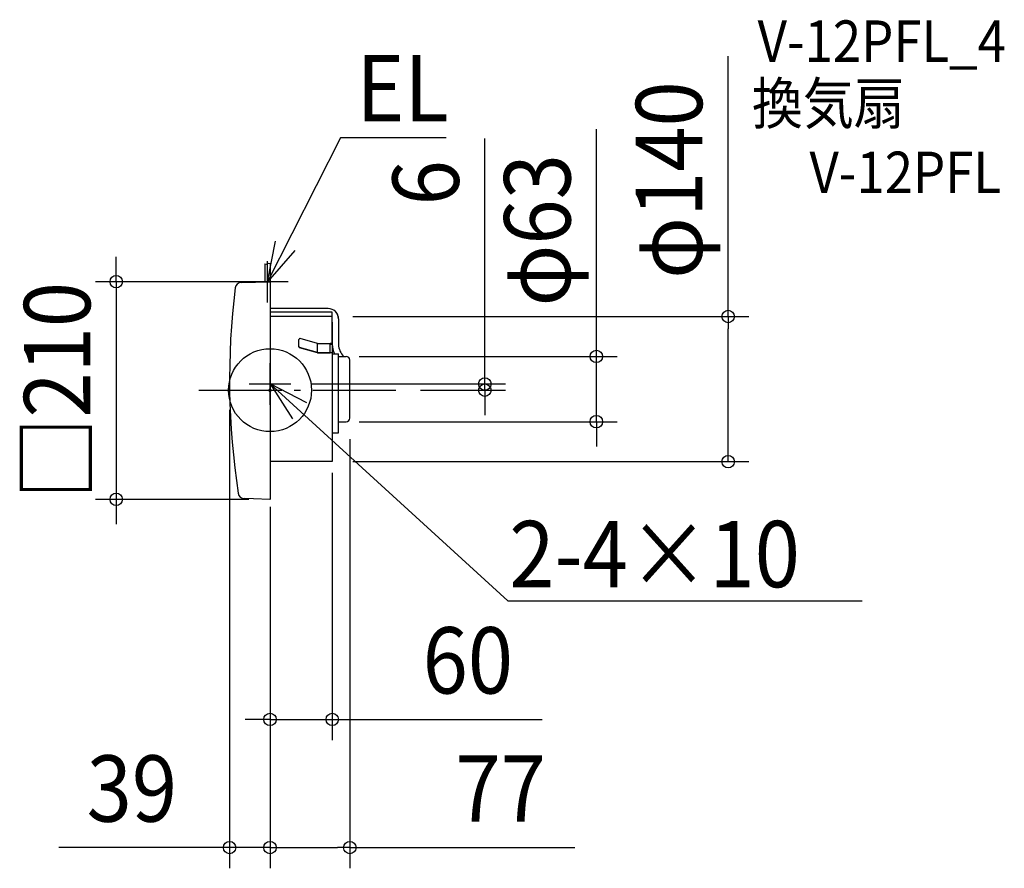
# Model space of a CAD drawing. Extents: x -241 to 708, y -461 to 357.
import ezdxf
from ezdxf.enums import TextEntityAlignment as Align

# ---------------------------------------------------------------- set-up
doc = ezdxf.new("R2010")
doc.units = 0
doc.header["$LTSCALE"] = 20
doc.header["$PDMODE"] = 3
doc.header["$PDSIZE"] = -2
doc.linetypes.add('DASHDOT', pattern=[5.5, 4, -0.6, 0.3, -0.6])
doc.layers.get('DEFPOINTS').update_dxf_attribs({"linetype": 'CONTINUOUS'})
for name, color, linetype in [('ARRANGE', 1, 'CONTINUOUS'), ('BASIS', 6, 'DASHDOT'), ('DETAIL', 5, 'CONTINUOUS'), ('ETC', 61, 'CONTINUOUS'), ('NOTE', 4, 'CONTINUOUS'), ('OUTLINE', 3, 'CONTINUOUS'), ('SIZE', 30, 'CONTINUOUS')]:
    doc.layers.add(name, color=color, linetype=linetype)
doc.styles.get("Standard").update_dxf_attribs({"font": 'SIMPLEX.shx', "width": 0.9, "height": 64, "bigfont": 'BIGFONT.shx'})

msp = doc.modelspace()

# ---------------------------------------------------------------- linework, layer by layer
at = {"layer": 'ARRANGE', "color": 1, "linetype": 'CONTINUOUS'}
msp.add_circle((0, 0), 40, dxfattribs=at)
msp.add_point((0, 0), dxfattribs=at)
at = {"layer": 'BASIS', "color": 6, "linetype": 'DASHDOT'}
msp.add_line((-68.719628, 0), (125, 0), dxfattribs=at)
at = {"layer": 'DEFPOINTS', "color": 30, "linetype": 'CONTINUOUS'}
for p in [(-0.30677, 104.678451), (60, 71.068415), (66.030151, 32.568415), (-39, 1.068394), (20, 6), (125, 0), (207.089799, 0), (77, -27.323388), (66.030151, -30.431585), (314.705061, -30.431585), (60, -59.596925), (60, -68.931585), (441.733918, -68.931585), (0, -92.659418), (0, -103.951698), (0, -103.951698), (-148.302254, -105.321554), (-0.30677, -105.321554), (0, -317.625072), (-39, -441.27163), (0, -441.27163)]:
    msp.add_point(p, dxfattribs=at)
at = {"layer": 'DETAIL', "color": 5, "linetype": 'CONTINUOUS'}
for p, q in [((-4.924623, 121.957836), (-4.90588, 104.542125)), ((0, 121.957836), (0, 105.020092)), ((-27.657126, 103.867736), (-0.30677, 104.678451)), ((0, 105.020092), (0, -105.020092)), ((55.979899, 78.776373), (0, 78.776373)), ((60, 75.292594), (0, 75.292594)), ((60, 71.068415), (0, 71.068415)), ((60, 44.118941), (60, 75.292607)), ((66.030151, 68.726122), (66.030151, 44.164185)), ((60, 65.666654), (60, -68.931585)), ((27.839196, 41.909233), (27.839196, 48.892844)), ((45.632069, 45.01828), (29.126975, 49.857274)), ((45.632069, 36.314508), (28.561468, 41.319298)), ((45.632069, 35.940013), (28.561468, 40.944802)), ((45.632069, 36.314508), (45.632069, 45.01828)), ((45.632069, 45.01828), (57.98995, 45.01828)), ((57.98995, 35.931428), (57.98995, 45.064924)), ((60, 45.053648), (57.98995, 45.064924)), ((57.98995, 35.940013), (57.98995, 45.01828)), ((60, 44.118941), (57.98995, 43.772709)), ((57.98995, 35.931428), (57.98995, 43.772709)), ((45.632069, 36.314508), (57.98995, 36.314508)), ((45.632069, 35.940013), (57.98995, 35.940013)), ((60, 35.919981), (57.98995, 35.931428)), ((60, 35.038243), (66.030151, 35.038243)), ((66.030151, -41.142645), (66.030151, 35.038243)), ((66.030151, 32.568415), (73.482412, 32.568415)), ((77, -26.913997), (77, 29.050827)), ((66.030151, -30.431585), (73.482412, -30.431585)), ((60, -41.142661), (66.030151, -41.142661)), ((60, -68.931585), (0, -68.931585)), ((-16.032436, -104.713749), (-24.789714, -104.56089)), ((-0.30677, -105.321554), (-16.032436, -104.713749)), ((-0.307458, -105.273387), (-0.30677, -105.321554))]:
    msp.add_line(p, q, dxfattribs=at)
for centre, radius, start, end in [((-3.693467, 124.090261), 2.462312, 240, 300), ((-1.231156, 119.825412), 2.462312, 60, 120), ((-0.301508, 104.376984), 0.301508, 0.000934, 90.999984), ((674.684246, 9.886591), 713.752627, 172.86007, 188.81304), ((-27.551886, 97.838503), 6.030151, 91, 172.735074), ((55.979899, 68.726122), 10.050251, 0, 90), ((55.979899, 68.726122), 10.050251, 0, 37.17548), ((28.844221, 48.892844), 1.005025, 73.659822, 180), ((28.844221, 42.283728), 1.005025, 180, 253.659822), ((28.844221, 41.909233), 1.005025, 180, 253.659822), ((81.105528, 44.164185), 21.105528, 180, 205.156253), ((82.475151, 44.455637), 16.447582, 181.015337, 226.280642), ((73.482412, 29.050827), 3.517588, 0, 90), ((73.482412, -26.913997), 3.517588, 270, 0), ((-24.684473, -98.531658), 6.030151, 188.932622, 269), ((-0.301508, -105.020092), 0.301508, 269, 0)]:
    msp.add_arc(centre, radius, start, end, dxfattribs=at)
at = {"layer": 'NOTE', "color": 4, "linetype": 'CONTINUOUS'}
for p, q in [((68.028686, 243.432062), (-2.454485, 104.614789)), ((169.736693, 243.432062), (68.028686, 243.432062)), ((-2.454485, 104.614789), (5.30836, 143.854287)), ((23.888086, 134.715769), (-2.454485, 104.614789)), ((-2.454485, 84.614789), (-2.454485, 124.614789)), ((17.545515, 104.614789), (-22.454485, 104.614789)), ((0, -14), (0, 26)), ((-20, 6), (20, 6)), ((35.626939, -12.185742), (0, 6)), ((0, 6), (21.760963, -27.562784)), ((229.400697, -203.296143), (0, 6)), ((229.400697, -203.296143), (570.924813, -203.296143))]:
    msp.add_line(p, q, dxfattribs=at)
at = {"layer": 'OUTLINE', "color": 3, "linetype": 'CONTINUOUS'}
for p, q in [((-27.657126, 103.867736), (-0.30677, 104.678451)), ((0, 105.020092), (0, -105.020092)), ((55.979899, 78.776373), (0, 78.776373)), ((60, 75.292594), (0, 75.292594)), ((60, 44.118941), (60, 75.292607)), ((66.030151, 68.726122), (66.030151, 44.164185)), ((60, 65.666654), (60, -68.931585)), ((60, 35.038243), (66.030151, 35.038243)), ((66.030151, -41.142645), (66.030151, 35.038243)), ((66.030151, 32.568415), (73.482412, 32.568415)), ((77, -26.913997), (77, 29.050827)), ((66.030151, -30.431585), (73.482412, -30.431585)), ((60, -41.142661), (66.030151, -41.142661)), ((60, -68.931585), (0, -68.931585)), ((-16.032436, -104.713749), (-24.789714, -104.56089)), ((-0.30677, -105.321554), (-16.032436, -104.713749)), ((-0.307458, -105.273387), (-0.30677, -105.321554))]:
    msp.add_line(p, q, dxfattribs=at)
for centre, radius, start, end in [((-0.301508, 104.376984), 0.301508, 0.000934, 90.999984), ((674.684246, 9.886591), 713.752627, 172.86007, 188.81304), ((-27.551886, 97.838503), 6.030151, 91, 172.735074), ((55.979899, 68.726122), 10.050251, 0, 90), ((55.979899, 68.726122), 10.050251, 0, 37.17548), ((81.105528, 44.164185), 21.105528, 180, 205.156253), ((82.475151, 44.455637), 16.447582, 181.015337, 226.280642), ((73.482412, 29.050827), 3.517588, 0, 90), ((73.482412, -26.913997), 3.517588, 270, 0), ((-24.684473, -98.531658), 6.030151, 188.932622, 269), ((-0.301508, -105.020092), 0.301508, 269, 0)]:
    msp.add_arc(centre, radius, start, end, dxfattribs=at)
at = {"layer": 'SIZE', "color": 30, "linetype": 'CONTINUOUS'}
for p, q in [((441.733918, 71.068415), (441.733918, 322.325558)), ((314.705061, 44.568415), (314.705061, 251.939844)), ((207.089799, 18), (207.089799, 242.896987)), ((-148.302254, 116.678451), (-148.302254, 128.678451)), ((-148.302254, 104.678451), (-148.302254, 116.678451)), ((-20.30677, 104.678451), (-168.302254, 104.678451)), ((-148.302254, 104.678451), (-148.302254, -105.321554)), ((80, 71.068415), (461.733918, 71.068415)), ((441.733918, 71.068415), (441.733918, 59.068415)), ((441.733918, -56.931585), (441.733918, 59.068415)), ((314.705061, 32.568415), (314.705061, 44.568415)), ((86.030151, 32.568415), (334.705061, 32.568415)), ((314.705061, -30.431585), (314.705061, 32.568415)), ((207.089799, 6), (207.089799, 18)), ((40, 6), (227.089799, 6)), ((145, 0), (227.089799, 0)), ((207.089799, 0), (207.089799, 6)), ((207.089799, 0), (207.089799, -12)), ((-39, -18.931606), (-39, -461.27163)), ((207.089799, -12), (207.089799, -24)), ((86.030151, -30.431585), (334.705061, -30.431585)), ((314.705061, -30.431585), (314.705061, -42.431585)), ((77, -47.323388), (77, -461.27163)), ((314.705061, -42.431585), (314.705061, -54.431585)), ((441.733918, -68.931585), (441.733918, -56.931585)), ((80, -68.931585), (461.733918, -68.931585)), ((60, -79.596925), (60, -337.625072)), ((-20.30677, -105.321554), (-168.302254, -105.321554)), ((-148.302254, -105.321554), (-148.302254, -117.321554)), ((0, -112.659418), (0, -337.625072)), ((-148.302254, -117.321554), (-148.302254, -129.321554)), ((0, -123.951698), (0, -461.27163)), ((0, -123.951698), (0, -461.27163)), ((-12, -317.625072), (-24, -317.625072)), ((0, -317.625072), (-12, -317.625072)), ((0, -317.625072), (60, -317.625072)), ((60, -317.625072), (72, -317.625072)), ((72, -317.625072), (262.35918, -317.625072)), ((-51, -441.27163), (-203.514286, -441.27163)), ((-39, -441.27163), (-51, -441.27163)), ((0, -441.27163), (-39, -441.27163)), ((0, -441.27163), (12, -441.27163)), ((0, -441.27163), (12, -441.27163)), ((12, -441.27163), (65, -441.27163)), ((12, -441.27163), (24, -441.27163)), ((77, -441.27163), (65, -441.27163)), ((77, -441.27163), (294.071649, -441.27163))]:
    msp.add_line(p, q, dxfattribs=at)
for centre in [(-148.302254, 104.678451), (441.733918, 71.068415), (314.705061, 32.568415), (207.089799, 6), (207.089799, 0), (314.705061, -30.431585), (441.733918, -68.931585), (-148.302254, -105.321554), (0, -317.625072), (60, -317.625072), (-39, -441.27163), (0, -441.27163), (0, -441.27163), (77, -441.27163)]:
    msp.add_circle(centre, 6, dxfattribs=at)

# ---------------------------------------------------------------- texts
at = {"layer": 'ETC', "color": 61, "linetype": 'CONTINUOUS', "width": 0.9}
for s, p in [('V-12PFL_4', (470.199492, 316.724746)), ('換気扇', (464.773648, 256.65463)), ('V-12PFL', (520.195461, 190.110091))]:
    msp.add_text(s, height=40, dxfattribs=at).set_placement(p)
at = {"layer": 'NOTE', "color": 4, "linetype": 'CONTINUOUS', "width": 0.9}
for s, p in [('EL', (83.387241, 259.273598)), ('2-4×10', (230.685881, -190.112704))]:
    msp.add_text(s, height=64, dxfattribs=at).set_placement(p)
at = {"layer": 'SIZE', "color": 30, "linetype": 'CONTINUOUS', "width": 0.9}
for s, p in [('φ140', (416.733918, 202.696987)), ('6', (182.089799, 200.068415)), ('φ63', (289.705061, 154.254129)), ('□210', (-173.302254, -0.321552))]:
    msp.add_text(s, height=64, rotation=90, dxfattribs=at).set_placement(p, align=Align.CENTER)
for s, p in [('60', (190.730608, -292.625072)), ('39', (-133.257143, -416.27163)), ('77', (222.443078, -416.27163))]:
    msp.add_text(s, height=64, dxfattribs=at).set_placement(p, align=Align.CENTER)

doc.saveas('drawing.dxf')
